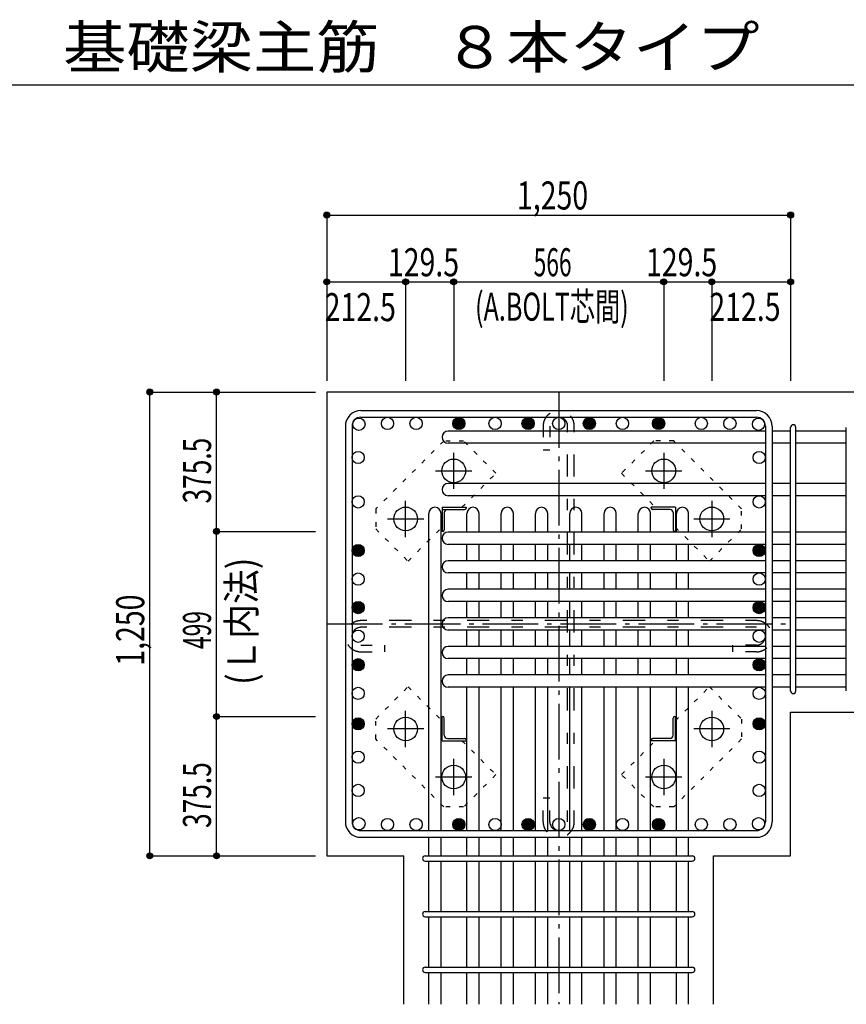
# Model space of a CAD drawing. Units: inches. Extents: x 141 to 12441, y 138 to 8778.
# Drawn here: x 5400 to 7627, y 1755 to 4409 of the extents above; entities that cross this region are included whole.
import ezdxf

# ---------------------------------------------------------------- set-up
doc = ezdxf.new("R2010")
doc.units = ezdxf.units.IN
doc.header["$LTSCALE"] = 30
doc.header["$MEASUREMENT"] = 0
for name, pattern in [('CENTER', [12, 5, -0.8, 0.4, -0.8, 5]), ('DIVIDE', [13.2, 5, -0.8, 0.4, -0.8, 0.4, -0.8, 5]), ('DOT', [1.6, 0.4, -0.8, 0.4]), ('HIDDEN', [8, 1, -2, 2, -2, 1])]:
    doc.linetypes.add(name, pattern=pattern)
for name, color, linetype in [('002', 7, 'Continuous'), ('003', 7, 'Continuous'), ('004', 7, 'Continuous'), ('005', 7, 'Continuous'), ('006', 7, 'Continuous'), ('007', 7, 'Continuous'), ('008', 7, 'Continuous'), ('010', 7, 'Continuous'), ('013', 7, 'Continuous'), ('014', 7, 'Continuous'), ('104', 7, 'Continuous'), ('241', 7, 'Continuous')]:
    doc.layers.add(name, color=color, linetype=linetype)
doc.styles.add('DRACAD', font='txt', dxfattribs={"width": 0.85, "bigfont": 'extfont2'})

msp = doc.modelspace()

# ---------------------------------------------------------------- linework, layer by layer
at = {"layer": '002', "color": 2, "linetype": 'Continuous'}
for p, q in [((6227.4, 3405.1), (6227.4, 2155.1)), ((7877.4, 3405.1), (6227.4, 3405.1)), ((7477.4, 2542.6), (7877.4, 2542.6)), ((7477.4, 2155.1), (7477.4, 2542.6)), ((6227.4, 2155.1), (6435.4, 2155.1)), ((6435.4, 1755.1), (6435.4, 2155.1)), ((7269.4, 1755.1), (7269.4, 2155.1)), ((7269.4, 2155.1), (7477.4, 2155.1))]:
    msp.add_line(p, q, dxfattribs=at)
at = {"layer": '003', "color": 4, "linetype": 'CENTER'}
for p, q in [((6569.4, 3143.9), (6569.4, 3241.4)), ((7135.4, 3241.4), (7135.4, 3143.9)), ((6520.6, 3192.6), (6618.1, 3192.6)), ((7086.7, 3192.6), (7184.2, 3192.6)), ((6439.9, 3014.4), (6439.9, 3111.9)), ((7264.9, 3111.9), (7264.9, 3014.4)), ((6391.1, 3063.1), (6488.6, 3063.1)), ((7216.2, 3063.1), (7313.7, 3063.1)), ((6439.9, 2448.3), (6439.9, 2545.8)), ((7264.9, 2545.8), (7264.9, 2448.3)), ((6488.6, 2497.1), (6391.1, 2497.1)), ((7313.7, 2497.1), (7216.2, 2497.1)), ((6569.4, 2318.8), (6569.4, 2416.3)), ((7135.4, 2416.3), (7135.4, 2318.8)), ((6618.1, 2367.6), (6520.6, 2367.6)), ((7184.2, 2367.6), (7086.7, 2367.6))]:
    msp.add_line(p, q, dxfattribs=at)
at = {"layer": '003', "color": 4, "linetype": 'Continuous'}
for p, q in [((6537.9, 3094.6), (6602.9, 3094.6)), ((6537.9, 3094.6), (6537.9, 3029.6)), ((6537.9, 3088.6), (6598.9, 3088.6)), ((6543.9, 3080.1), (6543.9, 3033.6)), ((6602.9, 3094.6), (6602.9, 3092.6)), ((7166.9, 3094.6), (7101.9, 3094.6)), ((7101.9, 3092.6), (7101.9, 3094.6)), ((7152.4, 3088.6), (7105.9, 3088.6)), ((7160.9, 3080.1), (7160.9, 3033.6)), ((7166.9, 3094.6), (7166.9, 3029.6)), ((6539.9, 3029.6), (6537.9, 3029.6)), ((7166.9, 3029.6), (7164.9, 3029.6)), ((6537.9, 2530.6), (6539.9, 2530.6)), ((6537.9, 2465.6), (6537.9, 2530.6)), ((6543.9, 2480.1), (6543.9, 2526.6)), ((7160.9, 2480.1), (7160.9, 2526.6)), ((7164.9, 2530.6), (7166.9, 2530.6)), ((7166.9, 2465.6), (7166.9, 2530.6)), ((6552.4, 2471.6), (6598.9, 2471.6)), ((7152.4, 2471.6), (7105.9, 2471.6)), ((6537.9, 2465.6), (6602.9, 2465.6)), ((6602.9, 2467.6), (6602.9, 2465.6)), ((7101.9, 2465.6), (7101.9, 2467.6)), ((7166.9, 2465.6), (7101.9, 2465.6))]:
    msp.add_line(p, q, dxfattribs=at)
at = {"layer": '003', "color": 3, "linetype": 'Continuous'}
for centre in [(6569.4, 3192.6), (7135.4, 3192.6), (6439.9, 3063.1), (7264.9, 3063.1), (6439.9, 2497.1), (7264.9, 2497.1), (6569.4, 2367.6), (7135.4, 2367.6)]:
    msp.add_circle(centre, 32, dxfattribs=at)
at = {"layer": '003', "color": 4, "linetype": 'Continuous'}
for centre, radius, start, end in [((6552.4, 3080.1), 8.5, 90, 180), ((6598.9, 3092.6), 4, 270, 0), ((7105.9, 3092.6), 4, 180, 270), ((7152.4, 3080.1), 8.5, 0, 90), ((6539.9, 3033.6), 4, 270, 0), ((7164.9, 3033.6), 4, 180, 270), ((6539.9, 2526.6), 4, 0, 90), ((7164.9, 2526.6), 4, 90, 180), ((6552.4, 2480.1), 8.5, 180, 270), ((6598.9, 2467.6), 4, 0, 90), ((7105.9, 2467.6), 4, 90, 180), ((7152.4, 2480.1), 8.5, 270, 0)]:
    msp.add_arc(centre, radius, start, end, dxfattribs=at)
at = {"layer": '004', "color": 3, "linetype": 'Continuous'}
for centre in [(6314.1, 3318.4), (6391.1, 3320.6), (6468.1, 3320.6), (6583.3, 3320.6), (6680.8, 3320.6), (6769.9, 3320.6), (6852.4, 3320.6), (6934.9, 3320.6), (6934.9, 3320.6), (7024, 3320.6), (7121.6, 3320.6), (7121.6, 3320.6), (7236.7, 3320.6), (7313.7, 3320.6), (7390.7, 3318.4), (6311.9, 3228.7), (7392.9, 3228.7), (6311.9, 3109.1), (7392.9, 3109.1), (6311.9, 2978.1), (6311.9, 2978.1), (7392.9, 2978.1), (7392.9, 2978.1), (6311.9, 2901.1), (7392.9, 2901.1), (6311.9, 2824.1), (6311.9, 2824.1), (7392.9, 2824.1), (7392.9, 2824.1), (6311.9, 2747.1), (7392.9, 2747.1), (6311.9, 2670.1), (7392.9, 2670.1), (6311.9, 2593.1), (7392.9, 2593.1), (6311.9, 2511), (7392.9, 2511), (6311.9, 2421.2), (7392.9, 2421.2), (6311.9, 2331.5), (7392.9, 2331.5), (6314.1, 2241.8), (6391.1, 2239.6), (6468.1, 2239.6), (6583.3, 2239.6), (6680.8, 2239.6), (6769.9, 2239.6), (6852.4, 2239.6), (6934.9, 2239.6), (6934.9, 2239.6), (7024, 2239.6), (7121.6, 2239.6), (7121.6, 2239.6), (7236.7, 2239.6), (7313.7, 2239.6), (7390.7, 2241.8)]:
    msp.add_circle(centre, 16.5, dxfattribs=at)
at = {"layer": '004', "color": 4, "linetype": 'Continuous'}
for centre, radius in [((6583.3, 3320.6), 16.5), ((6583.3, 3320.6), 14.8), ((6583.3, 3320.6), 13.2), ((6583.3, 3320.6), 11.6), ((6583.3, 3320.6), 9.9), ((6583.3, 3320.6), 8.25), ((6583.3, 3320.6), 6.6), ((6583.3, 3320.6), 4.95), ((6583.3, 3320.6), 3.3), ((6583.3, 3320.6), 1.65), ((6769.9, 3320.6), 16.5), ((6769.9, 3320.6), 14.8), ((6769.9, 3320.6), 13.2), ((6769.9, 3320.6), 11.6), ((6769.9, 3320.6), 9.9), ((6769.9, 3320.6), 8.25), ((6769.9, 3320.6), 6.6), ((6769.9, 3320.6), 4.95), ((6769.9, 3320.6), 3.3), ((6769.9, 3320.6), 1.65), ((6934.9, 3320.6), 16.5), ((6934.9, 3320.6), 14.8), ((6934.9, 3320.6), 13.2), ((6934.9, 3320.6), 11.6), ((6934.9, 3320.6), 9.9), ((6934.9, 3320.6), 8.25), ((6934.9, 3320.6), 6.6), ((6934.9, 3320.6), 4.95), ((6934.9, 3320.6), 3.3), ((6934.9, 3320.6), 1.65), ((7121.6, 3320.6), 16.5), ((7121.6, 3320.6), 14.8), ((7121.6, 3320.6), 13.2), ((7121.6, 3320.6), 11.6), ((7121.6, 3320.6), 9.9), ((7121.6, 3320.6), 8.25), ((7121.6, 3320.6), 6.6), ((7121.6, 3320.6), 4.95), ((7121.6, 3320.6), 3.3), ((7121.6, 3320.6), 1.65), ((6311.9, 2978.1), 16.5), ((6311.9, 2978.1), 14.8), ((6311.9, 2978.1), 13.2), ((6311.9, 2978.1), 11.6), ((6311.9, 2978.1), 9.9), ((6311.9, 2978.1), 8.25), ((6311.9, 2978.1), 6.6), ((6311.9, 2978.1), 4.95), ((6311.9, 2978.1), 3.3), ((6311.9, 2978.1), 1.65), ((7392.9, 2978.1), 16.5), ((7392.9, 2978.1), 14.8), ((7392.9, 2978.1), 13.2), ((7392.9, 2978.1), 11.6), ((7392.9, 2978.1), 9.9), ((7392.9, 2978.1), 8.25), ((7392.9, 2978.1), 6.6), ((7392.9, 2978.1), 4.95), ((7392.9, 2978.1), 3.3), ((7392.9, 2978.1), 1.65), ((6311.9, 2824.1), 16.5), ((7392.9, 2824.1), 16.5), ((6311.9, 2824.1), 14.8), ((6311.9, 2824.1), 13.2), ((6311.9, 2824.1), 11.6), ((6311.9, 2824.1), 9.9), ((6311.9, 2824.1), 8.25), ((6311.9, 2824.1), 6.6), ((6311.9, 2824.1), 4.95), ((6311.9, 2824.1), 3.3), ((6311.9, 2824.1), 1.65), ((7392.9, 2824.1), 14.8), ((7392.9, 2824.1), 13.2), ((7392.9, 2824.1), 11.6), ((7392.9, 2824.1), 9.9), ((7392.9, 2824.1), 8.25), ((7392.9, 2824.1), 6.6), ((7392.9, 2824.1), 4.95), ((7392.9, 2824.1), 3.3), ((7392.9, 2824.1), 1.65), ((6311.9, 2670.1), 16.5), ((6311.9, 2670.1), 14.8), ((6311.9, 2670.1), 13.2), ((6311.9, 2670.1), 11.6), ((7392.9, 2670.1), 16.5), ((7392.9, 2670.1), 14.8), ((7392.9, 2670.1), 13.2), ((7392.9, 2670.1), 11.6), ((6311.9, 2670.1), 9.9), ((6311.9, 2670.1), 8.25), ((6311.9, 2670.1), 6.6), ((6311.9, 2670.1), 4.95), ((6311.9, 2670.1), 3.3), ((6311.9, 2670.1), 1.65), ((7392.9, 2670.1), 9.9), ((7392.9, 2670.1), 8.25), ((7392.9, 2670.1), 6.6), ((7392.9, 2670.1), 4.95), ((7392.9, 2670.1), 3.3), ((7392.9, 2670.1), 1.65), ((6311.9, 2511), 16.5), ((6311.9, 2511), 14.8), ((6311.9, 2511), 13.2), ((6311.9, 2511), 11.6), ((6311.9, 2511), 9.9), ((7392.9, 2511), 16.5), ((7392.9, 2511), 14.8), ((7392.9, 2511), 13.2), ((7392.9, 2511), 11.6), ((7392.9, 2511), 9.9), ((6311.9, 2511), 8.25), ((6311.9, 2511), 6.6), ((6311.9, 2511), 4.95), ((6311.9, 2511), 3.3), ((6311.9, 2511), 1.65), ((7392.9, 2511), 8.25), ((7392.9, 2511), 6.6), ((7392.9, 2511), 4.95), ((7392.9, 2511), 3.3), ((7392.9, 2511), 1.65), ((6583.3, 2239.6), 16.5), ((6769.9, 2239.6), 16.5), ((6934.9, 2239.6), 16.5), ((7121.6, 2239.6), 16.5), ((6583.3, 2239.6), 14.8), ((6583.3, 2239.6), 13.2), ((6583.3, 2239.6), 11.6), ((6583.3, 2239.6), 9.9), ((6583.3, 2239.6), 8.25), ((6583.3, 2239.6), 6.6), ((6583.3, 2239.6), 4.95), ((6583.3, 2239.6), 3.3), ((6583.3, 2239.6), 1.65), ((6769.9, 2239.6), 14.8), ((6769.9, 2239.6), 13.2), ((6769.9, 2239.6), 11.6), ((6769.9, 2239.6), 9.9), ((6769.9, 2239.6), 8.25), ((6769.9, 2239.6), 6.6), ((6769.9, 2239.6), 4.95), ((6769.9, 2239.6), 3.3), ((6769.9, 2239.6), 1.65), ((6934.9, 2239.6), 14.8), ((6934.9, 2239.6), 13.2), ((6934.9, 2239.6), 11.6), ((6934.9, 2239.6), 9.9), ((6934.9, 2239.6), 8.25), ((6934.9, 2239.6), 6.6), ((6934.9, 2239.6), 4.95), ((6934.9, 2239.6), 3.3), ((6934.9, 2239.6), 1.65), ((7121.6, 2239.6), 14.8), ((7121.6, 2239.6), 13.2), ((7121.6, 2239.6), 11.6), ((7121.6, 2239.6), 9.9), ((7121.6, 2239.6), 8.25), ((7121.6, 2239.6), 6.6), ((7121.6, 2239.6), 4.95), ((7121.6, 2239.6), 3.3), ((7121.6, 2239.6), 1.65)]:
    msp.add_circle(centre, radius, dxfattribs=at)
at = {"layer": '005', "color": 7, "linetype": 'Continuous'}
for p, q in [((6319.4, 3355.1), (7385.4, 3355.1)), ((6319.4, 3337.1), (7385.4, 3337.1)), ((6277.4, 3313.1), (6277.4, 2247.1)), ((6295.4, 3313.1), (6295.4, 2247.1)), ((7409.4, 3313.1), (7409.4, 2247.1)), ((7427.4, 3313.1), (7427.4, 2247.1)), ((6319.4, 2223.1), (7385.4, 2223.1)), ((6319.4, 2205.1), (7385.4, 2205.1))]:
    msp.add_line(p, q, dxfattribs=at)
for centre, radius, start, end in [((6319.4, 3313.1), 42, 90, 180), ((7385.4, 3313.1), 42, 0, 90), ((6319.4, 3313.1), 24, 90, 180), ((7385.4, 3313.1), 24, 0, 90), ((6319.4, 2247.1), 42, 180, 270), ((6319.4, 2247.1), 24, 180, 270), ((7385.4, 2247.1), 42, 270, 0), ((7385.4, 2247.1), 24, 270, 0)]:
    msp.add_arc(centre, radius, start, end, dxfattribs=at)
at = {"layer": '006', "color": 7, "linetype": 'Continuous'}
for p, q in [((7409.4, 3299.9), (6554.4, 3299.9)), ((7477.4, 3299.9), (7427.4, 3299.9)), ((7627.4, 3299.9), (7491.4, 3299.9)), ((7409.4, 3266.9), (6554.4, 3266.9)), ((7477.4, 3266.9), (7427.4, 3266.9)), ((7627.4, 3266.9), (7491.4, 3266.9)), ((7409.4, 3158.6), (6554.4, 3158.6)), ((7477.4, 3158.6), (7427.4, 3158.6)), ((7627.4, 3158.6), (7491.4, 3158.6)), ((7409.4, 3125.6), (6554.4, 3125.6)), ((7477.4, 3125.6), (7427.4, 3125.6)), ((7627.4, 3125.6), (7491.4, 3125.6)), ((6502.4, 2223.1), (6502.4, 3078.1)), ((6535.4, 2223.1), (6535.4, 3078.1)), ((6604.9, 3027.6), (6604.9, 3078.1)), ((6637.9, 3027.6), (6637.9, 3078.1)), ((6697.3, 3027.6), (6697.3, 3078.1)), ((6730.3, 3027.6), (6730.3, 3078.1)), ((6789.7, 3027.6), (6789.7, 3078.1)), ((6822.7, 3027.6), (6822.7, 3078.1)), ((6882.1, 3027.6), (6882.1, 3078.1)), ((6915.1, 3027.6), (6915.1, 3078.1)), ((6974.5, 3027.6), (6974.5, 3078.1)), ((7007.5, 3027.6), (7007.5, 3078.1)), ((7066.9, 3027.6), (7066.9, 3078.1)), ((7099.9, 3027.6), (7099.9, 3078.1)), ((7169.4, 3027.6), (7169.4, 3078.1)), ((7202.4, 3027.6), (7202.4, 3078.1)), ((7409.4, 3027.6), (6554.4, 3027.6)), ((7477.4, 3027.6), (7427.4, 3027.6)), ((7627.4, 3027.6), (7491.4, 3027.6)), ((7409.4, 2994.6), (6554.4, 2994.6)), ((6604.9, 2950.6), (6604.9, 2994.6)), ((6637.9, 2950.6), (6637.9, 2994.6)), ((6697.3, 2950.6), (6697.3, 2994.6)), ((6730.3, 2950.6), (6730.3, 2994.6)), ((6789.7, 2950.6), (6789.7, 2994.6)), ((6822.7, 2950.6), (6822.7, 2994.6)), ((6882.1, 2950.6), (6882.1, 2994.6)), ((6915.1, 2950.6), (6915.1, 2994.6)), ((6974.5, 2950.6), (6974.5, 2994.6)), ((7007.5, 2950.6), (7007.5, 2994.6)), ((7066.9, 2950.6), (7066.9, 2994.6)), ((7099.9, 2950.6), (7099.9, 2994.6)), ((7169.4, 2950.6), (7169.4, 2994.6)), ((7202.4, 2950.6), (7202.4, 2994.6)), ((7477.4, 2994.6), (7427.4, 2994.6)), ((7627.4, 2994.6), (7491.4, 2994.6)), ((7409.4, 2950.6), (6554.4, 2950.6)), ((7477.4, 2950.6), (7427.4, 2950.6)), ((7627.4, 2950.6), (7491.4, 2950.6)), ((7409.4, 2917.6), (6554.4, 2917.6)), ((6604.9, 2873.6), (6604.9, 2917.6)), ((6637.9, 2873.6), (6637.9, 2917.6)), ((6697.3, 2873.6), (6697.3, 2917.6)), ((6730.3, 2873.6), (6730.3, 2917.6)), ((6789.7, 2873.6), (6789.7, 2917.6)), ((6822.7, 2873.6), (6822.7, 2917.6)), ((6882.1, 2873.6), (6882.1, 2917.6)), ((6915.1, 2873.6), (6915.1, 2917.6)), ((6974.5, 2873.6), (6974.5, 2917.6)), ((7007.5, 2873.6), (7007.5, 2917.6)), ((7066.9, 2873.6), (7066.9, 2917.6)), ((7099.9, 2873.6), (7099.9, 2917.6)), ((7169.4, 2873.6), (7169.4, 2917.6)), ((7202.4, 2873.6), (7202.4, 2917.6)), ((7477.4, 2917.6), (7427.4, 2917.6)), ((7627.4, 2917.6), (7491.4, 2917.6)), ((7409.4, 2873.6), (6554.4, 2873.6)), ((7477.4, 2873.6), (7427.4, 2873.6)), ((7627.4, 2873.6), (7491.4, 2873.6)), ((7409.4, 2840.6), (6554.4, 2840.6)), ((6604.9, 2796.6), (6604.9, 2840.6)), ((6637.9, 2796.6), (6637.9, 2840.6)), ((6697.3, 2796.6), (6697.3, 2840.6)), ((6730.3, 2796.6), (6730.3, 2840.6)), ((6789.7, 2796.6), (6789.7, 2840.6)), ((6822.7, 2796.6), (6822.7, 2840.6)), ((6882.1, 2796.6), (6882.1, 2840.6)), ((6915.1, 2796.6), (6915.1, 2840.6)), ((6974.5, 2796.6), (6974.5, 2840.6)), ((7007.5, 2796.6), (7007.5, 2840.6)), ((7066.9, 2796.6), (7066.9, 2840.6)), ((7099.9, 2796.6), (7099.9, 2840.6)), ((7169.4, 2796.6), (7169.4, 2840.6)), ((7202.4, 2796.6), (7202.4, 2840.6)), ((7477.4, 2840.6), (7427.4, 2840.6)), ((7627.4, 2840.6), (7491.4, 2840.6)), ((7409.4, 2796.6), (6554.4, 2796.6)), ((7477.4, 2796.6), (7427.4, 2796.6)), ((7627.4, 2796.6), (7491.4, 2796.6)), ((7409.4, 2763.6), (6554.4, 2763.6)), ((6604.9, 2719.6), (6604.9, 2763.6)), ((6637.9, 2719.6), (6637.9, 2763.6)), ((6697.3, 2719.6), (6697.3, 2763.6)), ((6730.3, 2719.6), (6730.3, 2763.6)), ((6789.7, 2719.6), (6789.7, 2763.6)), ((6822.7, 2719.6), (6822.7, 2763.6)), ((6882.1, 2719.6), (6882.1, 2763.6)), ((6915.1, 2719.6), (6915.1, 2763.6)), ((6974.5, 2719.6), (6974.5, 2763.6)), ((7007.5, 2719.6), (7007.5, 2763.6)), ((7066.9, 2719.6), (7066.9, 2763.6)), ((7099.9, 2719.6), (7099.9, 2763.6)), ((7169.4, 2719.6), (7169.4, 2763.6)), ((7202.4, 2719.6), (7202.4, 2763.6)), ((7477.4, 2763.6), (7427.4, 2763.6)), ((7627.4, 2763.6), (7491.4, 2763.6)), ((7409.4, 2719.6), (6554.4, 2719.6)), ((7477.4, 2719.6), (7427.4, 2719.6)), ((7627.4, 2719.6), (7491.4, 2719.6)), ((7409.4, 2686.6), (6554.4, 2686.6)), ((6604.9, 2642.6), (6604.9, 2686.6)), ((6637.9, 2642.6), (6637.9, 2686.6)), ((6697.3, 2642.6), (6697.3, 2686.6)), ((6730.3, 2642.6), (6730.3, 2686.6)), ((6789.7, 2642.6), (6789.7, 2686.6)), ((6822.7, 2642.6), (6822.7, 2686.6)), ((6882.1, 2642.6), (6882.1, 2686.6)), ((6915.1, 2642.6), (6915.1, 2686.6)), ((6974.5, 2642.6), (6974.5, 2686.6)), ((7007.5, 2642.6), (7007.5, 2686.6)), ((7066.9, 2642.6), (7066.9, 2686.6)), ((7099.9, 2642.6), (7099.9, 2686.6)), ((7169.4, 2642.6), (7169.4, 2686.6)), ((7202.4, 2642.6), (7202.4, 2686.6)), ((7477.4, 2686.6), (7427.4, 2686.6)), ((7627.4, 2686.6), (7491.4, 2686.6)), ((7409.4, 2642.6), (6554.4, 2642.6)), ((7477.4, 2642.6), (7427.4, 2642.6)), ((7627.4, 2642.6), (7491.4, 2642.6)), ((7409.4, 2609.6), (6554.4, 2609.6)), ((6604.9, 2223.1), (6604.9, 2609.6)), ((6637.9, 2223.1), (6637.9, 2609.6)), ((6697.3, 2223.1), (6697.3, 2609.6)), ((6730.3, 2223.1), (6730.3, 2609.6)), ((6789.7, 2223.1), (6789.7, 2609.6)), ((6822.7, 2223.1), (6822.7, 2609.6)), ((6882.1, 2223.1), (6882.1, 2609.6)), ((6915.1, 2223.1), (6915.1, 2609.6)), ((6974.5, 2223.1), (6974.5, 2609.6)), ((7007.5, 2223.1), (7007.5, 2609.6)), ((7066.9, 2223.1), (7066.9, 2609.6)), ((7099.9, 2223.1), (7099.9, 2609.6)), ((7169.4, 2223.1), (7169.4, 2609.6)), ((7202.4, 2223.1), (7202.4, 2609.6)), ((7477.4, 2609.6), (7427.4, 2609.6)), ((7627.4, 2609.6), (7491.4, 2609.6)), ((6502.4, 2155.1), (6502.4, 2205.1)), ((6535.4, 2155.1), (6535.4, 2205.1)), ((6604.9, 2155.1), (6604.9, 2205.1)), ((6637.9, 2155.1), (6637.9, 2205.1)), ((6697.3, 2155.1), (6697.3, 2205.1)), ((6730.3, 2155.1), (6730.3, 2205.1)), ((6789.7, 2155.1), (6789.7, 2205.1)), ((6822.7, 2155.1), (6822.7, 2205.1)), ((6882.1, 2155.1), (6882.1, 2205.1)), ((6915.1, 2155.1), (6915.1, 2205.1)), ((6974.5, 2155.1), (6974.5, 2205.1)), ((7007.5, 2155.1), (7007.5, 2205.1)), ((7066.9, 2155.1), (7066.9, 2205.1)), ((7099.9, 2155.1), (7099.9, 2205.1)), ((7169.4, 2155.1), (7169.4, 2205.1)), ((7202.4, 2155.1), (7202.4, 2205.1)), ((6502.4, 2005.1), (6502.4, 2141.1)), ((6535.4, 2005.1), (6535.4, 2141.1)), ((6604.9, 2005.1), (6604.9, 2141.1)), ((6637.9, 2005.1), (6637.9, 2141.1)), ((6697.3, 2005.1), (6697.3, 2141.1)), ((6730.3, 2005.1), (6730.3, 2141.1)), ((6789.7, 2005.1), (6789.7, 2141.1)), ((6822.7, 2005.1), (6822.7, 2141.1)), ((6882.1, 2005.1), (6882.1, 2141.1)), ((6915.1, 2005.1), (6915.1, 2141.1)), ((6974.5, 2005.1), (6974.5, 2141.1)), ((7007.5, 2005.1), (7007.5, 2141.1)), ((7066.9, 2005.1), (7066.9, 2141.1)), ((7099.9, 2005.1), (7099.9, 2141.1)), ((7169.4, 2005.1), (7169.4, 2141.1)), ((7202.4, 2005.1), (7202.4, 2141.1)), ((6502.4, 1855.1), (6502.4, 1991.1)), ((6535.4, 1855.1), (6535.4, 1991.1)), ((6604.9, 1855.1), (6604.9, 1991.1)), ((6637.9, 1855.1), (6637.9, 1991.1)), ((6697.3, 1855.1), (6697.3, 1991.1)), ((6730.3, 1855.1), (6730.3, 1991.1)), ((6789.7, 1855.1), (6789.7, 1991.1)), ((6822.7, 1855.1), (6822.7, 1991.1)), ((6882.1, 1855.1), (6882.1, 1991.1)), ((6915.1, 1855.1), (6915.1, 1991.1)), ((6974.5, 1855.1), (6974.5, 1991.1)), ((7007.5, 1855.1), (7007.5, 1991.1)), ((7066.9, 1855.1), (7066.9, 1991.1)), ((7099.9, 1855.1), (7099.9, 1991.1)), ((7169.4, 1855.1), (7169.4, 1991.1)), ((7202.4, 1855.1), (7202.4, 1991.1)), ((6502.4, 1755.1), (6502.4, 1841.1)), ((6535.4, 1755.1), (6535.4, 1841.1)), ((6604.9, 1755.1), (6604.9, 1841.1)), ((6637.9, 1755.1), (6637.9, 1841.1)), ((6697.3, 1755.1), (6697.3, 1841.1)), ((6730.3, 1755.1), (6730.3, 1841.1)), ((6789.7, 1755.1), (6789.7, 1841.1)), ((6822.7, 1755.1), (6822.7, 1841.1)), ((6882.1, 1755.1), (6882.1, 1841.1)), ((6915.1, 1755.1), (6915.1, 1841.1)), ((6974.5, 1755.1), (6974.5, 1841.1)), ((7007.5, 1755.1), (7007.5, 1841.1)), ((7066.9, 1755.1), (7066.9, 1841.1)), ((7099.9, 1755.1), (7099.9, 1841.1)), ((7169.4, 1755.1), (7169.4, 1841.1)), ((7202.4, 1755.1), (7202.4, 1841.1))]:
    msp.add_line(p, q, dxfattribs=at)
for centre, start, end in [((6554.4, 3283.4), 90, 270), ((6554.4, 3142.1), 90, 270), ((6518.9, 3078.1), 0, 180), ((6621.4, 3078.1), 0, 180), ((6713.8, 3078.1), 0, 180), ((6806.2, 3078.1), 0, 180), ((6898.6, 3078.1), 0, 180), ((6991, 3078.1), 0, 180), ((7083.4, 3078.1), 0, 180), ((7185.9, 3078.1), 0, 180), ((6554.4, 3011.1), 90, 270), ((6554.4, 2934.1), 90, 270), ((6554.4, 2857.1), 90, 270), ((6554.4, 2780.1), 90, 270), ((6554.4, 2703.1), 90, 270), ((6554.4, 2626.1), 90, 270)]:
    msp.add_arc(centre, 16.5, start, end, dxfattribs=at)
at = {"layer": '007', "color": 7, "linetype": 'Continuous'}
for p, q in [((7477.4, 2599.6), (7477.4, 3309.9)), ((7491.4, 2599.6), (7491.4, 3309.9)), ((7627.4, 2599.6), (7627.4, 3309.9)), ((6492.4, 2155.1), (7212.4, 2155.1)), ((6492.4, 2141.1), (7212.4, 2141.1)), ((6492.4, 2005.1), (7212.4, 2005.1)), ((6492.4, 1991.1), (7212.4, 1991.1)), ((6492.4, 1855.1), (7212.4, 1855.1)), ((6492.4, 1841.1), (7212.4, 1841.1))]:
    msp.add_line(p, q, dxfattribs=at)
for centre, start, end in [((7484.4, 3309.9), 0, 180), ((7484.4, 3309.9), 0, 180), ((7484.4, 3309.9), 0, 180), ((7484.4, 3309.9), 0, 180), ((7484.4, 2599.6), 180, 0), ((7484.4, 2599.6), 180, 0), ((7484.4, 2599.6), 180, 0), ((7484.4, 2599.6), 180, 0), ((6492.4, 2148.1), 90, 270), ((6492.4, 2148.1), 90, 270), ((6492.4, 2148.1), 90, 270), ((6492.4, 2148.1), 90, 270), ((7212.4, 2148.1), 270, 90), ((7212.4, 2148.1), 270, 90), ((7212.4, 2148.1), 270, 90), ((7212.4, 2148.1), 270, 90), ((6492.4, 1998.1), 90, 270), ((7212.4, 1998.1), 270, 90), ((6492.4, 1848.1), 90, 270), ((7212.4, 1848.1), 270, 90)]:
    msp.add_arc(centre, 7, start, end, dxfattribs=at)
at = {"layer": '010', "color": 4, "linetype": 'DOT'}
for p, q in [((6542.5, 3273.1), (6359.3, 3090)), ((6596.2, 3273.1), (6542.5, 3273.1)), ((6683.2, 3186.2), (6596.2, 3273.1)), ((7108.6, 3273.2), (7021.6, 3186.2)), ((7162.3, 3273.2), (7108.6, 3273.2)), ((7345.4, 3090), (7162.3, 3273.2)), ((6591.6, 3094.6), (6683.2, 3186.2)), ((7021.6, 3186.2), (7113.2, 3094.6)), ((6359.3, 3090), (6359.3, 3036.3)), ((7345.4, 3036.3), (7345.4, 3090)), ((6359.3, 3036.3), (6446.3, 2949.3)), ((6446.3, 2949.3), (6537.9, 3040.9)), ((7166.9, 3040.9), (7258.5, 2949.3)), ((7258.5, 2949.3), (7345.4, 3036.3)), ((6359.3, 2523.9), (6446.3, 2610.9)), ((6446.3, 2610.9), (6537.9, 2519.3)), ((7166.9, 2519.3), (7258.5, 2610.9)), ((7258.5, 2610.9), (7345.4, 2523.9)), ((6359.3, 2470.2), (6359.3, 2523.9)), ((7345.4, 2523.9), (7345.4, 2470.2)), ((6542.5, 2287.1), (6359.3, 2470.2)), ((7345.4, 2470.2), (7162.3, 2287)), ((6591.6, 2465.6), (6683.2, 2374)), ((7021.6, 2374), (7113.2, 2465.6)), ((6683.2, 2374), (6596.2, 2287.1)), ((7108.6, 2287), (7021.6, 2374)), ((6596.2, 2287.1), (6542.5, 2287.1)), ((7162.3, 2287), (7108.6, 2287))]:
    msp.add_line(p, q, dxfattribs=at)
at = {"layer": '013', "color": 7, "linetype": 'HIDDEN'}
for p, q in [((6810.4, 3313.1), (6810.4, 3249.1)), ((6828.4, 3313.1), (6828.4, 3249.1)), ((6876.4, 2247.1), (6876.4, 3313.1)), ((6894.4, 2247.1), (6894.4, 3313.1)), ((6810.4, 3249.1), (6828.4, 3249.1)), ((7385.4, 2789.1), (6319.4, 2789.1)), ((7385.4, 2771.1), (6319.4, 2771.1)), ((6319.4, 2723.1), (6383.4, 2723.1)), ((6383.4, 2705.1), (6383.4, 2723.1)), ((7385.4, 2723.1), (7321.4, 2723.1)), ((7321.4, 2705.1), (7321.4, 2723.1)), ((6319.4, 2705.1), (6383.4, 2705.1)), ((7385.4, 2705.1), (7321.4, 2705.1)), ((6810.4, 2247.1), (6810.4, 2311.1)), ((6810.4, 2311.1), (6828.4, 2311.1)), ((6828.4, 2247.1), (6828.4, 2311.1))]:
    msp.add_line(p, q, dxfattribs=at)
for centre, radius, start, end in [((6852.4, 3313.1), 42, 0, 180), ((6852.4, 3313.1), 24, 0, 180), ((6319.4, 2747.1), 42, 90, 270), ((7385.4, 2747.1), 42, 270, 90), ((6319.4, 2747.1), 24, 90, 270), ((7385.4, 2747.1), 24, 270, 90), ((6852.4, 2247.1), 42, 180, 0), ((6852.4, 2247.1), 24, 180, 0)]:
    msp.add_arc(centre, radius, start, end, dxfattribs=at)
at = {"layer": '014', "color": 4, "linetype": 'Continuous'}
for p, q in [((6227.4, 3882.1), (6227.4, 3702.1)), ((6227.4, 3882.1), (6227.4, 3702.1)), ((6227.4, 3882.1), (7477.4, 3882.1)), ((7477.4, 3882.1), (7477.4, 3702.1)), ((6227.4, 3702.1), (6439.9, 3702.1)), ((6227.4, 3702.1), (6227.4, 3435.1)), ((6439.9, 3702.1), (6439.9, 3435.1)), ((6439.9, 3702.1), (6569.4, 3702.1)), ((6569.4, 3702.1), (6569.4, 3435.1)), ((6569.4, 3702.1), (7135.4, 3702.1)), ((7135.4, 3702.1), (7135.4, 3435.1)), ((7135.4, 3702.1), (7264.9, 3702.1)), ((7264.9, 3702.1), (7264.9, 3435.1)), ((7264.9, 3702.1), (7477.4, 3702.1)), ((7477.4, 3702.1), (7477.4, 3435.1)), ((7477.4, 3702.1), (7477.4, 3435.1)), ((5750.4, 3405.1), (5930.4, 3405.1)), ((5750.4, 3405.1), (5930.4, 3405.1)), ((5750.4, 2155.1), (5750.4, 3405.1)), ((5930.4, 3029.6), (5930.4, 3405.1)), ((5930.4, 3405.1), (6197.4, 3405.1)), ((5930.4, 2530.6), (5930.4, 3029.6)), ((5930.4, 3029.6), (6197.4, 3029.6)), ((5930.4, 2155.1), (5930.4, 2530.6)), ((5930.4, 2530.6), (6197.4, 2530.6)), ((5750.4, 2155.1), (5930.4, 2155.1)), ((5930.4, 2155.1), (6197.4, 2155.1)), ((5930.4, 2155.1), (6197.4, 2155.1))]:
    msp.add_line(p, q, dxfattribs=at)
at = {"layer": '014', "color": 4, "linetype": 'CENTER'}
for p, q in [((6852.4, 3405.1), (6852.4, 1755.1)), ((6227.4, 2780.1), (7477.4, 2780.1))]:
    msp.add_line(p, q, dxfattribs=at)
at = {"layer": '014', "color": 4, "linetype": 'Continuous'}
for centre, radius in [((6227.4, 3882.1), 8), ((6227.4, 3882.1), 7.2), ((6227.4, 3882.1), 6.4), ((6227.4, 3882.1), 5.6), ((6227.4, 3882.1), 4.8), ((6227.4, 3882.1), 4), ((6227.4, 3882.1), 3.2), ((6227.4, 3882.1), 2.4), ((6227.4, 3882.1), 1.6), ((6227.4, 3882.1), 0.8), ((7477.4, 3882.1), 8), ((7477.4, 3882.1), 7.2), ((7477.4, 3882.1), 6.4), ((7477.4, 3882.1), 5.6), ((7477.4, 3882.1), 4.8), ((7477.4, 3882.1), 4), ((7477.4, 3882.1), 3.2), ((7477.4, 3882.1), 2.4), ((7477.4, 3882.1), 1.6), ((7477.4, 3882.1), 0.8), ((6227.4, 3702.1), 8), ((6227.4, 3702.1), 7.2), ((6227.4, 3702.1), 6.4), ((6227.4, 3702.1), 5.6), ((6227.4, 3702.1), 4.8), ((6227.4, 3702.1), 4), ((6227.4, 3702.1), 3.2), ((6227.4, 3702.1), 2.4), ((6227.4, 3702.1), 1.6), ((6227.4, 3702.1), 0.8), ((6439.9, 3702.1), 8), ((6439.9, 3702.1), 7.2), ((6439.9, 3702.1), 6.4), ((6439.9, 3702.1), 5.6), ((6439.9, 3702.1), 4.8), ((6439.9, 3702.1), 4), ((6439.9, 3702.1), 3.2), ((6439.9, 3702.1), 2.4), ((6439.9, 3702.1), 1.6), ((6439.9, 3702.1), 0.8), ((6569.4, 3702.1), 8), ((6569.4, 3702.1), 7.2), ((6569.4, 3702.1), 6.4), ((6569.4, 3702.1), 5.6), ((6569.4, 3702.1), 4.8), ((6569.4, 3702.1), 4), ((6569.4, 3702.1), 3.2), ((6569.4, 3702.1), 2.4), ((6569.4, 3702.1), 1.6), ((6569.4, 3702.1), 0.8), ((7135.4, 3702.1), 8), ((7135.4, 3702.1), 7.2), ((7135.4, 3702.1), 6.4), ((7135.4, 3702.1), 5.6), ((7135.4, 3702.1), 4.8), ((7135.4, 3702.1), 4), ((7135.4, 3702.1), 3.2), ((7135.4, 3702.1), 2.4), ((7135.4, 3702.1), 1.6), ((7135.4, 3702.1), 0.8), ((7264.9, 3702.1), 8), ((7264.9, 3702.1), 7.2), ((7264.9, 3702.1), 6.4), ((7264.9, 3702.1), 5.6), ((7264.9, 3702.1), 4.8), ((7264.9, 3702.1), 4), ((7264.9, 3702.1), 3.2), ((7264.9, 3702.1), 2.4), ((7264.9, 3702.1), 1.6), ((7264.9, 3702.1), 0.8), ((7477.4, 3702.1), 8), ((7477.4, 3702.1), 7.2), ((7477.4, 3702.1), 6.4), ((7477.4, 3702.1), 5.6), ((7477.4, 3702.1), 4.8), ((7477.4, 3702.1), 4), ((7477.4, 3702.1), 3.2), ((7477.4, 3702.1), 2.4), ((7477.4, 3702.1), 1.6), ((7477.4, 3702.1), 0.8), ((5750.4, 3405.1), 8), ((5750.4, 3405.1), 7.2), ((5750.4, 3405.1), 6.4), ((5750.4, 3405.1), 5.6), ((5750.4, 3405.1), 4.8), ((5750.4, 3405.1), 4), ((5750.4, 3405.1), 3.2), ((5750.4, 3405.1), 2.4), ((5750.4, 3405.1), 1.6), ((5750.4, 3405.1), 0.8), ((5930.4, 3405.1), 8), ((5930.4, 3405.1), 7.2), ((5930.4, 3405.1), 6.4), ((5930.4, 3405.1), 5.6), ((5930.4, 3405.1), 4.8), ((5930.4, 3405.1), 4), ((5930.4, 3405.1), 3.2), ((5930.4, 3405.1), 2.4), ((5930.4, 3405.1), 1.6), ((5930.4, 3405.1), 0.8), ((5930.4, 3029.6), 8), ((5930.4, 3029.6), 7.2), ((5930.4, 3029.6), 6.4), ((5930.4, 3029.6), 5.6), ((5930.4, 3029.6), 4.8), ((5930.4, 3029.6), 4), ((5930.4, 3029.6), 3.2), ((5930.4, 3029.6), 2.4), ((5930.4, 3029.6), 1.6), ((5930.4, 3029.6), 0.8), ((5930.4, 2530.6), 8), ((5930.4, 2530.6), 7.2), ((5930.4, 2530.6), 6.4), ((5930.4, 2530.6), 5.6), ((5930.4, 2530.6), 4.8), ((5930.4, 2530.6), 4), ((5930.4, 2530.6), 3.2), ((5930.4, 2530.6), 2.4), ((5930.4, 2530.6), 1.6), ((5930.4, 2530.6), 0.8), ((5750.4, 2155.1), 8), ((5750.4, 2155.1), 7.2), ((5750.4, 2155.1), 6.4), ((5750.4, 2155.1), 5.6), ((5750.4, 2155.1), 4.8), ((5750.4, 2155.1), 4), ((5750.4, 2155.1), 3.2), ((5750.4, 2155.1), 2.4), ((5750.4, 2155.1), 1.6), ((5750.4, 2155.1), 0.8), ((5930.4, 2155.1), 8), ((5930.4, 2155.1), 7.2), ((5930.4, 2155.1), 6.4), ((5930.4, 2155.1), 5.6), ((5930.4, 2155.1), 4.8), ((5930.4, 2155.1), 4), ((5930.4, 2155.1), 3.2), ((5930.4, 2155.1), 2.4), ((5930.4, 2155.1), 1.6), ((5930.4, 2155.1), 0.8)]:
    msp.add_circle(centre, radius, dxfattribs=at)
at = {"layer": '014', "color": 7, "linetype": 'Continuous'}
for p in [(6227.4, 3882.1), (6227.4, 3882.1), (6227.4, 3882.1), (6227.4, 3882.1), (6227.4, 3882.1), (6227.4, 3882.1), (6227.4, 3882.1), (6227.4, 3882.1), (6227.4, 3882.1), (6227.4, 3882.1), (6227.4, 3882.1), (6227.4, 3882.1), (6227.4, 3882.1), (6227.4, 3882.1), (6227.4, 3882.1), (6227.4, 3882.1), (6227.4, 3882.1), (6227.4, 3882.1), (6227.4, 3882.1), (7477.4, 3882.1), (7477.4, 3882.1), (7477.4, 3882.1), (7477.4, 3882.1), (7477.4, 3882.1), (7477.4, 3882.1), (7477.4, 3882.1), (7477.4, 3882.1), (7477.4, 3882.1), (7477.4, 3882.1), (7477.4, 3882.1), (7477.4, 3882.1), (7477.4, 3882.1), (7477.4, 3882.1), (7477.4, 3882.1), (7477.4, 3882.1), (7477.4, 3882.1), (7477.4, 3882.1), (7477.4, 3882.1), (6227.4, 3702.1), (6227.4, 3702.1), (6227.4, 3702.1), (6227.4, 3702.1), (6227.4, 3702.1), (6227.4, 3702.1), (6227.4, 3702.1), (6227.4, 3702.1), (6227.4, 3702.1), (6227.4, 3702.1), (6227.4, 3702.1), (6227.4, 3702.1), (6227.4, 3702.1), (6227.4, 3702.1), (6227.4, 3702.1), (6227.4, 3702.1), (6227.4, 3702.1), (6227.4, 3702.1), (6227.4, 3702.1), (6227.4, 3702.1), (6439.9, 3702.1), (6439.9, 3702.1), (6439.9, 3702.1), (6439.9, 3702.1), (6439.9, 3702.1), (6439.9, 3702.1), (6439.9, 3702.1), (6439.9, 3702.1), (6439.9, 3702.1), (6439.9, 3702.1), (6439.9, 3702.1), (6439.9, 3702.1), (6439.9, 3702.1), (6439.9, 3702.1), (6439.9, 3702.1), (6439.9, 3702.1), (6439.9, 3702.1), (6439.9, 3702.1), (6439.9, 3702.1), (6439.9, 3702.1), (6569.4, 3702.1), (6569.4, 3702.1), (6569.4, 3702.1), (6569.4, 3702.1), (6569.4, 3702.1), (6569.4, 3702.1), (6569.4, 3702.1), (6569.4, 3702.1), (6569.4, 3702.1), (6569.4, 3702.1), (6569.4, 3702.1), (6569.4, 3702.1), (6569.4, 3702.1), (6569.4, 3702.1), (6569.4, 3702.1), (6569.4, 3702.1), (6569.4, 3702.1), (6569.4, 3702.1), (6569.4, 3702.1), (6569.4, 3702.1), (7135.4, 3702.1), (7135.4, 3702.1), (7135.4, 3702.1), (7135.4, 3702.1), (7135.4, 3702.1), (7135.4, 3702.1), (7135.4, 3702.1), (7135.4, 3702.1), (7135.4, 3702.1), (7135.4, 3702.1), (7135.4, 3702.1), (7135.4, 3702.1), (7135.4, 3702.1), (7135.4, 3702.1), (7135.4, 3702.1), (7135.4, 3702.1), (7135.4, 3702.1), (7135.4, 3702.1), (7135.4, 3702.1), (7135.4, 3702.1), (7264.9, 3702.1), (7264.9, 3702.1), (7264.9, 3702.1), (7264.9, 3702.1), (7264.9, 3702.1), (7264.9, 3702.1), (7264.9, 3702.1), (7264.9, 3702.1), (7264.9, 3702.1), (7264.9, 3702.1), (7264.9, 3702.1), (7264.9, 3702.1), (7264.9, 3702.1), (7264.9, 3702.1), (7264.9, 3702.1), (7264.9, 3702.1), (7264.9, 3702.1), (7264.9, 3702.1), (7264.9, 3702.1), (7264.9, 3702.1), (7477.4, 3702.1), (7477.4, 3702.1), (7477.4, 3702.1), (7477.4, 3702.1), (7477.4, 3702.1), (7477.4, 3702.1), (7477.4, 3702.1), (7477.4, 3702.1), (7477.4, 3702.1), (7477.4, 3702.1), (7477.4, 3702.1), (7477.4, 3702.1), (7477.4, 3702.1), (7477.4, 3702.1), (7477.4, 3702.1), (7477.4, 3702.1), (7477.4, 3702.1), (7477.4, 3702.1), (7477.4, 3702.1), (7477.4, 3702.1), (5750.4, 3405.1), (5750.4, 3405.1), (5750.4, 3405.1), (5750.4, 3405.1), (5750.4, 3405.1), (5750.4, 3405.1), (5750.4, 3405.1), (5750.4, 3405.1), (5750.4, 3405.1), (5750.4, 3405.1), (5750.4, 3405.1), (5750.4, 3405.1), (5750.4, 3405.1), (5750.4, 3405.1), (5750.4, 3405.1), (5750.4, 3405.1), (5750.4, 3405.1), (5930.4, 3405.1), (5930.4, 3405.1), (5930.4, 3405.1), (5930.4, 3405.1), (5930.4, 3405.1), (5930.4, 3405.1), (5930.4, 3405.1), (5930.4, 3405.1), (5930.4, 3405.1), (5930.4, 3405.1), (5930.4, 3405.1), (5930.4, 3405.1), (5930.4, 3405.1), (5930.4, 3405.1), (5930.4, 3405.1), (5930.4, 3405.1), (5930.4, 3405.1), (5930.4, 3405.1), (5930.4, 3405.1), (5930.4, 3405.1), (5930.4, 3029.6), (5930.4, 3029.6), (5930.4, 3029.6), (5930.4, 3029.6), (5930.4, 3029.6), (5930.4, 3029.6), (5930.4, 3029.6), (5930.4, 3029.6), (5930.4, 3029.6), (5930.4, 3029.6), (5930.4, 3029.6), (5930.4, 3029.6), (5930.4, 3029.6), (5930.4, 3029.6), (5930.4, 3029.6), (5930.4, 3029.6), (5930.4, 3029.6), (5930.4, 3029.6), (5930.4, 3029.6), (5930.4, 3029.6), (5930.4, 2530.6), (5930.4, 2530.6), (5930.4, 2530.6), (5930.4, 2530.6), (5930.4, 2530.6), (5930.4, 2530.6), (5930.4, 2530.6), (5930.4, 2530.6), (5930.4, 2530.6), (5930.4, 2530.6), (5930.4, 2530.6), (5930.4, 2530.6), (5930.4, 2530.6), (5930.4, 2530.6), (5930.4, 2530.6), (5930.4, 2530.6), (5930.4, 2530.6), (5930.4, 2530.6), (5930.4, 2530.6), (5930.4, 2530.6), (5750.4, 2155.1), (5750.4, 2155.1), (5750.4, 2155.1), (5750.4, 2155.1), (5750.4, 2155.1), (5750.4, 2155.1), (5750.4, 2155.1), (5750.4, 2155.1), (5750.4, 2155.1), (5750.4, 2155.1), (5750.4, 2155.1), (5750.4, 2155.1), (5750.4, 2155.1), (5750.4, 2155.1), (5750.4, 2155.1), (5750.4, 2155.1), (5750.4, 2155.1), (5930.4, 2155.1), (5930.4, 2155.1), (5930.4, 2155.1), (5930.4, 2155.1), (5930.4, 2155.1), (5930.4, 2155.1), (5930.4, 2155.1), (5930.4, 2155.1), (5930.4, 2155.1), (5930.4, 2155.1), (5930.4, 2155.1), (5930.4, 2155.1), (5930.4, 2155.1), (5930.4, 2155.1), (5930.4, 2155.1), (5930.4, 2155.1), (5930.4, 2155.1), (5930.4, 2155.1), (5930.4, 2155.1), (5930.4, 2155.1)]:
    msp.add_point(p, dxfattribs=at)
at = {"layer": '241', "color": 2, "linetype": 'Continuous'}
msp.add_line((327.1, 4233), (10023.6, 4233), dxfattribs=at)

# ---------------------------------------------------------------- texts
at = {"layer": '008', "color": 4, "linetype": 'DIVIDE', "style": 'DRACAD', "width": 0.657677}
msp.add_text('(A.BOLT芯間)', height=75.63, dxfattribs=at).set_placement((6626.9, 3597.4))
at = {"layer": '008', "color": 4, "linetype": 'DIVIDE', "style": 'DRACAD', "width": 0.905927}
msp.add_text('(Ｌ内法)', height=75.63, rotation=90, dxfattribs=at).set_placement((6035.5, 2615.5))
at = {"layer": '014', "color": 4, "linetype": 'DOT', "style": 'DRACAD'}
for s, width, p in [('1,250', 0.744308, (6739.9, 3897.1)), ('129.5', 0.74375, (6392.2, 3717.1)), ('566', 0.595, (6784.9, 3717.1)), ('129.5', 0.74375, (7087.7, 3717.1))]:
    msp.add_text(s, height=75.63, dxfattribs=dict(at, width=width)).set_placement(p)
at = {"layer": '014', "color": 4, "linetype": 'DIVIDE', "style": 'DRACAD', "width": 0.74375}
for p in [(6221.7, 3596.2), (7258.4, 3596.9)]:
    msp.add_text('212.5', height=75.63, dxfattribs=at).set_placement(p)
at = {"layer": '014', "color": 4, "linetype": 'DOT', "style": 'DRACAD'}
for s, width, p in [('375.5', 0.686591, (5915.4, 3104.9)), ('1,250', 0.744308, (5735.4, 2667.6)), ('499', 0.595, (5915.4, 2712.6)), ('375.5', 0.686591, (5915.4, 2230.4))]:
    msp.add_text(s, height=75.63, rotation=90, dxfattribs=dict(at, width=width)).set_placement(p)
at = {"layer": '104', "color": 2, "linetype": 'Continuous', "style": 'DRACAD', "width": 1.102564}
msp.add_text('\u3000\u3000基礎梁主筋\u3000８本タイプ', height=113.445, dxfattribs=at).set_placement((5175.4, 4278))

doc.saveas('drawing.dxf')
